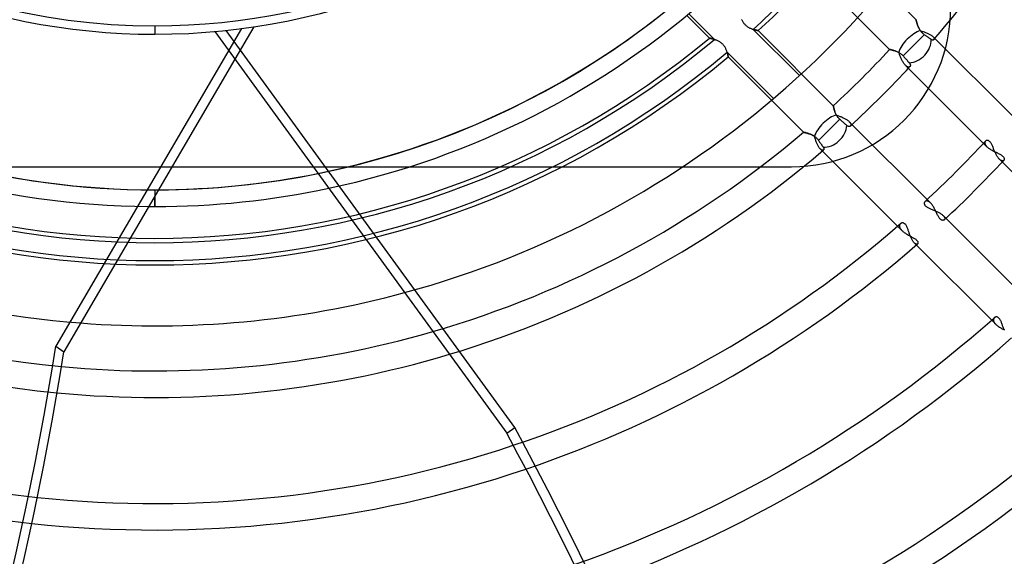
# Model space of a CAD drawing. Units: millimetres. Extents: x -215 to 215, y -215 to 215.
# Drawn here: x -8 to 51, y -71 to -39 of the extents above; entities that cross this region are included whole.
import ezdxf

# ---------------------------------------------------------------- set-up
doc = ezdxf.new("R2010")
doc.units = ezdxf.units.MM
doc.layers.add('MAIN-1', color=7, linetype='Continuous')
doc.layers.add('MAIN-2', color=7, linetype='Continuous')

msp = doc.modelspace()

# ---------------------------------------------------------------- linework, layer by layer
at = {"layer": 'MAIN-1'}
for p, q in [((0, -39.125), (0, -39.625)), ((21.506, -63.133), (4.26, -39.395)), ((3.582, -39.463), (21.031, -63.479)), ((4.789, -41.124), (-5.442, -58.612)), ((0, -49.928), (0, -49.31)), ((21.031, -63.479), (21.506, -63.133))]:
    msp.add_line(p, q, dxfattribs=at)
for radius, start, end in [(159.5, 89.99998, 270.00002), (159.5, 270.00002, 89.99998), (158.5, 89.99998, 270.00002), (158.5, 270.00002, 89.99998), (39.125, 89.99998, 270.00002), (39.125, 270.00002, 89.99998), (165, 179.99998, 0), (39.625, 270.00002, 0), (39.625, 180.00002, 270.00002), (48.928, 270.26243, 281.49006), (49.928, 270.00002, 282.01219), (49.928, 269.5864, 270.00002), (57.06, 265.54447, 285.16214), (59.755, 264.64155, 286.14236), (61.34, 264.5383, 286.67618), (67.68, 264.05226, 288.45069), (69.264, 263.91515, 288.67059)]:
    msp.add_arc((0, 0), radius, start, end, dxfattribs=at)
for centre, major_axis, start_param, end_param in [((-148.466, -63.973), (96.891, 133.358), -1.570796, -1.004743), ((-101.122, -119.239), (96.891, -133.358), 0.86064, 1.408172), ((-100.647, -118.893), (96.891, -133.358), 0.86064, 1.408172)]:
    msp.add_ellipse(centre, major_axis=major_axis, ratio=0.809017, start_param=start_param, end_param=end_param, dxfattribs=at)
at = {"layer": 'MAIN-2'}
for p, q in [((40.982, -34.258), (45.481, -38.757)), ((43.901, -40.538), (39.413, -36.051)), ((33.132, -39.857), (31.781, -38.506)), ((33.433, -39.941), (31.9, -38.408)), ((35.056, -38.737), (35.071, -38.772)), ((35.071, -38.772), (35.088, -38.807)), ((35.088, -38.807), (35.107, -38.842)), ((45.481, -38.757), (45.482, -38.758)), ((45.481, -38.758), (45.481, -38.757)), ((45.482, -38.762), (45.481, -38.758)), ((45.482, -38.758), (45.483, -38.764)), ((45.484, -38.769), (45.482, -38.762)), ((45.483, -38.764), (45.485, -38.773)), ((45.486, -38.779), (45.484, -38.769)), ((45.485, -38.773), (45.488, -38.785)), ((45.489, -38.791), (45.486, -38.779)), ((45.488, -38.785), (45.491, -38.801)), ((45.493, -38.806), (45.489, -38.791)), ((45.491, -38.801), (45.496, -38.819)), ((45.497, -38.823), (45.493, -38.806)), ((45.496, -38.819), (45.501, -38.841)), ((45.501, -38.842), (45.497, -38.823)), ((5.188, -39.284), (-5.917, -58.267)), ((5.926, -39.179), (4.789, -41.124)), ((35.107, -38.842), (35.127, -38.877)), ((35.127, -38.877), (35.148, -38.911)), ((35.148, -38.911), (35.172, -38.946)), ((35.172, -38.946), (35.197, -38.979)), ((35.197, -38.979), (35.224, -39.011)), ((35.224, -39.011), (35.252, -39.042)), ((35.252, -39.042), (35.282, -39.072)), ((35.282, -39.072), (35.313, -39.1)), ((35.313, -39.1), (35.346, -39.127)), ((35.346, -39.127), (35.379, -39.152)), ((35.379, -39.152), (35.413, -39.176)), ((35.413, -39.176), (35.448, -39.198)), ((35.448, -39.198), (35.483, -39.218)), ((35.483, -39.218), (35.519, -39.237)), ((35.519, -39.237), (35.554, -39.255)), ((35.554, -39.255), (35.59, -39.271)), ((35.59, -39.271), (35.625, -39.287)), ((35.625, -39.287), (35.66, -39.301)), ((35.66, -39.301), (35.695, -39.314)), ((35.695, -39.314), (35.729, -39.326)), ((35.729, -39.326), (35.762, -39.337)), ((35.782, -39.343), (35.756, -39.335)), ((35.756, -39.335), (38.518, -42.098)), ((35.762, -39.337), (35.795, -39.347)), ((35.807, -39.351), (35.782, -39.343)), ((35.795, -39.347), (35.826, -39.357)), ((35.832, -39.359), (35.807, -39.351)), ((35.826, -39.357), (35.856, -39.366)), ((35.856, -39.366), (35.832, -39.359)), ((35.856, -39.366), (35.884, -39.373)), ((35.879, -39.372), (35.856, -39.366)), ((35.901, -39.378), (35.879, -39.372)), ((35.884, -39.373), (35.911, -39.38)), ((35.922, -39.383), (35.901, -39.378)), ((35.911, -39.38), (35.936, -39.387)), ((35.941, -39.388), (35.922, -39.383)), ((35.936, -39.387), (35.959, -39.392)), ((35.959, -39.393), (35.941, -39.388)), ((35.959, -39.392), (35.979, -39.397)), ((35.976, -39.397), (35.959, -39.393)), ((35.991, -39.4), (35.976, -39.397)), ((35.979, -39.397), (35.998, -39.402)), ((36.005, -39.403), (35.991, -39.4)), ((35.998, -39.402), (36.014, -39.405)), ((36.017, -39.406), (36.005, -39.403)), ((36.014, -39.405), (36.027, -39.408)), ((36.027, -39.408), (36.017, -39.406)), ((36.027, -39.408), (36.038, -39.411)), ((36.036, -39.41), (36.027, -39.408)), ((36.043, -39.412), (36.036, -39.41)), ((36.038, -39.411), (36.045, -39.412)), ((45.501, -38.841), (45.507, -38.865)), ((45.507, -38.863), (45.501, -38.842)), ((45.513, -38.887), (45.507, -38.863)), ((45.507, -38.865), (45.514, -38.892)), ((45.52, -38.912), (45.513, -38.887)), ((45.514, -38.892), (45.522, -38.921)), ((45.527, -38.938), (45.52, -38.912)), ((45.522, -38.921), (45.531, -38.951)), ((45.535, -38.966), (45.527, -38.938)), ((45.531, -38.951), (45.541, -38.984)), ((45.544, -38.996), (45.535, -38.966)), ((45.541, -38.984), (45.551, -39.019)), ((45.554, -39.026), (45.544, -38.996)), ((45.551, -39.019), (45.563, -39.055)), ((45.564, -39.058), (45.554, -39.026)), ((45.563, -39.055), (45.576, -39.092)), ((45.575, -39.09), (45.564, -39.058)), ((45.587, -39.123), (45.575, -39.09)), ((45.576, -39.092), (45.59, -39.13)), ((45.6, -39.156), (45.587, -39.123)), ((45.59, -39.13), (45.605, -39.169)), ((45.614, -39.19), (45.6, -39.156)), ((45.605, -39.169), (45.622, -39.209)), ((45.629, -39.224), (45.614, -39.19)), ((45.622, -39.209), (45.64, -39.249)), ((45.644, -39.258), (45.629, -39.224)), ((45.64, -39.249), (45.66, -39.289)), ((45.661, -39.292), (45.644, -39.258)), ((45.66, -39.289), (45.682, -39.329)), ((45.68, -39.326), (45.661, -39.292)), ((45.699, -39.36), (45.68, -39.326)), ((45.682, -39.329), (45.705, -39.37)), ((45.72, -39.393), (45.699, -39.36)), ((45.705, -39.37), (45.731, -39.409)), ((45.743, -39.427), (45.72, -39.393)), ((45.731, -39.409), (45.775, -39.424)), ((33.132, -39.857), (33.133, -39.857)), ((33.134, -39.857), (33.132, -39.857)), ((33.133, -39.857), (33.136, -39.858)), ((33.139, -39.858), (33.134, -39.857)), ((33.136, -39.858), (33.141, -39.859)), ((33.148, -39.86), (33.139, -39.858)), ((33.141, -39.859), (33.148, -39.86)), ((33.148, -39.86), (33.157, -39.862)), ((33.16, -39.863), (33.148, -39.86)), ((33.157, -39.862), (33.167, -39.865)), ((33.175, -39.867), (33.16, -39.863)), ((33.167, -39.865), (33.18, -39.868)), ((33.193, -39.871), (33.175, -39.867)), ((33.18, -39.868), (33.194, -39.871)), ((33.214, -39.876), (33.193, -39.871)), ((33.194, -39.871), (33.209, -39.875)), ((33.209, -39.875), (33.226, -39.88)), ((33.237, -39.882), (33.214, -39.876)), ((33.226, -39.88), (33.245, -39.884)), ((33.263, -39.889), (33.237, -39.882)), ((33.245, -39.884), (33.264, -39.89)), ((33.291, -39.897), (33.263, -39.889)), ((33.264, -39.89), (33.285, -39.895)), ((33.285, -39.895), (33.308, -39.902)), ((33.321, -39.905), (33.291, -39.897)), ((33.308, -39.902), (33.331, -39.908)), ((33.352, -39.915), (33.321, -39.905)), ((33.331, -39.908), (33.355, -39.916)), ((33.386, -39.925), (33.352, -39.915)), ((33.355, -39.916), (33.38, -39.923)), ((33.38, -39.923), (33.406, -39.932)), ((33.42, -39.936), (33.386, -39.925)), ((33.406, -39.932), (33.433, -39.941)), ((33.456, -39.948), (33.42, -39.936)), ((33.492, -39.962), (33.456, -39.948)), ((33.529, -39.976), (33.492, -39.962)), ((33.567, -39.991), (33.529, -39.976)), ((33.604, -40.008), (33.567, -39.991)), ((36.047, -39.413), (36.043, -39.412)), ((36.045, -39.412), (36.05, -39.413)), ((36.05, -39.413), (36.047, -39.413)), ((36.05, -39.413), (36.051, -39.413)), ((36.051, -39.413), (36.05, -39.413)), ((36.051, -39.413), (40.538, -43.901)), ((45.972, -39.654), (45.335, -40.291)), ((45.767, -39.459), (45.743, -39.427)), ((45.792, -39.491), (45.767, -39.459)), ((45.775, -39.424), (45.82, -39.439)), ((45.819, -39.522), (45.792, -39.491)), ((45.847, -39.551), (45.819, -39.522)), ((45.82, -39.439), (45.866, -39.454)), ((45.877, -39.579), (45.847, -39.551)), ((45.866, -39.454), (45.912, -39.47)), ((45.907, -39.605), (45.877, -39.579)), ((45.939, -39.631), (45.907, -39.605)), ((45.912, -39.47), (45.959, -39.486)), ((45.972, -39.654), (45.939, -39.631)), ((45.959, -39.486), (46.006, -39.502)), ((46.006, -39.677), (45.972, -39.654)), ((46.006, -39.502), (46.052, -39.519)), ((46.038, -39.7), (46.006, -39.677)), ((46.07, -39.722), (46.038, -39.7)), ((46.052, -39.519), (46.097, -39.537)), ((46.1, -39.742), (46.07, -39.722)), ((46.097, -39.537), (46.142, -39.555)), ((46.129, -39.763), (46.1, -39.742)), ((46.159, -39.784), (46.129, -39.763)), ((46.142, -39.555), (46.185, -39.573)), ((46.189, -39.804), (46.159, -39.784)), ((46.185, -39.573), (46.227, -39.593)), ((46.218, -39.824), (46.189, -39.804)), ((46.245, -39.843), (46.218, -39.824)), ((46.227, -39.593), (46.268, -39.613)), ((46.271, -39.861), (46.245, -39.843)), ((46.268, -39.613), (46.306, -39.633)), ((46.295, -39.878), (46.271, -39.861)), ((46.317, -39.893), (46.295, -39.878)), ((46.306, -39.633), (46.343, -39.654)), ((46.339, -39.909), (46.317, -39.893)), ((46.361, -39.923), (46.339, -39.909)), ((46.343, -39.654), (46.377, -39.675)), ((46.381, -39.937), (46.361, -39.923)), ((46.377, -39.675), (46.408, -39.696)), ((46.4, -39.95), (46.381, -39.937)), ((46.419, -39.96), (46.4, -39.95)), ((46.408, -39.696), (46.437, -39.718)), ((46.437, -39.967), (46.419, -39.96)), ((46.437, -39.718), (46.463, -39.74)), ((46.455, -39.972), (46.437, -39.967)), ((46.472, -39.975), (46.455, -39.972)), ((46.463, -39.74), (46.486, -39.762)), ((46.487, -39.976), (46.472, -39.975)), ((46.486, -39.762), (46.506, -39.783)), ((46.486, -39.762), (51.356, -44.632)), ((46.502, -39.974), (46.487, -39.976)), ((46.515, -39.971), (46.502, -39.974)), ((46.506, -39.783), (46.523, -39.803)), ((46.527, -39.966), (46.515, -39.971)), ((46.523, -39.803), (46.536, -39.824)), ((46.537, -39.959), (46.527, -39.966)), ((46.536, -39.824), (46.547, -39.843)), ((46.546, -39.95), (46.537, -39.959)), ((46.553, -39.939), (46.546, -39.95)), ((46.547, -39.843), (46.555, -39.862)), ((46.559, -39.927), (46.553, -39.939)), ((46.555, -39.862), (46.56, -39.88)), ((46.562, -39.912), (46.559, -39.927)), ((46.56, -39.88), (46.562, -39.897)), ((46.562, -39.897), (46.562, -39.912)), ((33.642, -40.026), (33.604, -40.008)), ((33.68, -40.045), (33.642, -40.026)), ((33.718, -40.066), (33.68, -40.045)), ((33.755, -40.088), (33.718, -40.066)), ((33.793, -40.113), (33.755, -40.088)), ((33.829, -40.139), (33.793, -40.113)), ((33.865, -40.167), (33.829, -40.139)), ((33.899, -40.197), (33.865, -40.167)), ((33.931, -40.228), (33.899, -40.197)), ((33.962, -40.261), (33.931, -40.228)), ((33.991, -40.295), (33.962, -40.261)), ((34.019, -40.331), (33.991, -40.295)), ((34.044, -40.368), (34.019, -40.331)), ((34.068, -40.405), (34.044, -40.368)), ((34.089, -40.443), (34.068, -40.405)), ((34.108, -40.48), (34.089, -40.443)), ((34.126, -40.518), (34.108, -40.48)), ((34.142, -40.556), (34.126, -40.518)), ((34.157, -40.593), (34.142, -40.556)), ((43.903, -40.539), (43.901, -40.538)), ((43.901, -40.538), (43.902, -40.538)), ((43.902, -40.538), (43.905, -40.539)), ((43.909, -40.54), (43.903, -40.539)), ((43.905, -40.539), (43.91, -40.54)), ((43.919, -40.542), (43.909, -40.54)), ((43.91, -40.54), (43.918, -40.542)), ((43.918, -40.542), (43.928, -40.543)), ((43.932, -40.544), (43.919, -40.542)), ((43.928, -40.543), (43.94, -40.546)), ((43.95, -40.548), (43.932, -40.544)), ((43.94, -40.546), (43.953, -40.549)), ((43.971, -40.552), (43.95, -40.548)), ((43.953, -40.549), (43.969, -40.552)), ((43.969, -40.552), (43.987, -40.555)), ((43.995, -40.557), (43.971, -40.552)), ((43.987, -40.555), (44.006, -40.56)), ((44.022, -40.563), (43.995, -40.557)), ((44.006, -40.56), (44.026, -40.564)), ((44.052, -40.57), (44.022, -40.563)), ((44.026, -40.564), (44.049, -40.57)), ((44.049, -40.57), (44.072, -40.575)), ((44.084, -40.578), (44.052, -40.57)), ((44.072, -40.575), (44.097, -40.582)), ((44.118, -40.587), (44.084, -40.578)), ((44.097, -40.582), (44.123, -40.589)), ((44.155, -40.598), (44.118, -40.587)), ((45.335, -40.291), (44.707, -40.919)), ((34.17, -40.63), (34.157, -40.593)), ((34.182, -40.666), (34.17, -40.63)), ((34.193, -40.701), (34.182, -40.666)), ((34.203, -40.735), (34.193, -40.701)), ((34.193, -40.701), (34.201, -40.726)), ((36.962, -43.47), (34.193, -40.701)), ((34.201, -40.726), (34.207, -40.751)), ((34.212, -40.768), (34.203, -40.735)), ((34.207, -40.751), (34.214, -40.775)), ((34.22, -40.8), (34.212, -40.768)), ((34.214, -40.775), (34.22, -40.798)), ((34.22, -40.798), (34.225, -40.82)), ((34.227, -40.829), (34.22, -40.8)), ((34.225, -40.82), (34.23, -40.841)), ((34.233, -40.857), (34.227, -40.829)), ((34.23, -40.841), (34.234, -40.86)), ((34.238, -40.882), (34.233, -40.857)), ((34.234, -40.86), (34.238, -40.879)), ((34.238, -40.879), (34.241, -40.896)), ((34.243, -40.904), (34.238, -40.882)), ((34.241, -40.896), (34.245, -40.912)), ((34.247, -40.924), (34.243, -40.904)), ((34.245, -40.912), (34.247, -40.926)), ((34.25, -40.942), (34.247, -40.924)), ((34.247, -40.926), (34.25, -40.939)), ((34.25, -40.939), (34.252, -40.95)), ((34.253, -40.956), (34.25, -40.942)), ((34.252, -40.95), (34.254, -40.96)), ((34.255, -40.967), (34.253, -40.956)), ((34.254, -40.96), (34.255, -40.968)), ((34.256, -40.975), (34.255, -40.967)), ((34.255, -40.968), (34.256, -40.974)), ((34.256, -40.974), (34.257, -40.978)), ((34.257, -40.98), (34.256, -40.975)), ((34.257, -40.978), (34.257, -40.981)), ((34.258, -40.982), (34.257, -40.98)), ((34.257, -40.981), (34.258, -40.982)), ((38.757, -45.481), (34.258, -40.982)), ((44.123, -40.589), (44.15, -40.596)), ((44.15, -40.596), (44.178, -40.605)), ((44.193, -40.609), (44.155, -40.598)), ((44.178, -40.605), (44.207, -40.614)), ((44.233, -40.622), (44.193, -40.609)), ((44.207, -40.614), (44.236, -40.623)), ((44.274, -40.637), (44.233, -40.622)), ((44.236, -40.623), (44.266, -40.634)), ((44.266, -40.634), (44.296, -40.645)), ((44.316, -40.653), (44.274, -40.637)), ((44.296, -40.645), (44.326, -40.657)), ((44.359, -40.671), (44.316, -40.653)), ((44.326, -40.657), (44.357, -40.67)), ((44.357, -40.67), (44.388, -40.684)), ((44.402, -40.691), (44.359, -40.671)), ((44.388, -40.684), (44.419, -40.699)), ((44.445, -40.713), (44.402, -40.691)), ((44.419, -40.699), (44.45, -40.715)), ((44.463, -40.757), (44.445, -40.713)), ((44.45, -40.715), (44.48, -40.733)), ((44.482, -40.801), (44.463, -40.757)), ((44.48, -40.733), (44.511, -40.752)), ((44.5, -40.847), (44.482, -40.801)), ((44.519, -40.893), (44.5, -40.847)), ((44.511, -40.752), (44.542, -40.772)), ((44.538, -40.939), (44.519, -40.893)), ((44.557, -40.985), (44.538, -40.939)), ((44.542, -40.772), (44.571, -40.794)), ((44.577, -41.031), (44.557, -40.985)), ((44.571, -40.794), (44.601, -40.816)), ((44.597, -41.077), (44.577, -41.031)), ((44.618, -41.123), (44.597, -41.077)), ((44.601, -40.816), (44.629, -40.841)), ((44.639, -41.167), (44.618, -41.123)), ((44.629, -40.841), (44.656, -40.866)), ((44.661, -41.21), (44.639, -41.167)), ((44.656, -40.866), (44.682, -40.892)), ((44.682, -40.892), (44.707, -40.919)), ((44.707, -40.919), (44.729, -40.945)), ((44.729, -40.945), (44.752, -40.971)), ((44.752, -40.971), (44.775, -40.997)), ((44.775, -40.997), (44.797, -41.022)), ((44.797, -41.022), (44.819, -41.047)), ((44.819, -41.047), (44.84, -41.071)), ((44.84, -41.071), (44.861, -41.095)), ((44.861, -41.095), (44.881, -41.117)), ((44.881, -41.117), (44.901, -41.14)), ((44.901, -41.14), (44.921, -41.162)), ((44.921, -41.162), (44.941, -41.185)), ((44.684, -41.252), (44.661, -41.21)), ((44.707, -41.293), (44.684, -41.252)), ((44.73, -41.332), (44.707, -41.293)), ((44.755, -41.369), (44.73, -41.332)), ((44.779, -41.404), (44.755, -41.369)), ((44.804, -41.436), (44.779, -41.404)), ((44.829, -41.465), (44.804, -41.436)), ((44.854, -41.492), (44.829, -41.465)), ((44.871, -41.508), (44.854, -41.492)), ((49.71, -46.348), (44.854, -41.492)), ((44.888, -41.523), (44.871, -41.508)), ((44.905, -41.537), (44.888, -41.523)), ((44.922, -41.549), (44.905, -41.537)), ((44.938, -41.559), (44.922, -41.549)), ((44.954, -41.568), (44.938, -41.559)), ((44.941, -41.185), (44.96, -41.207)), ((44.97, -41.576), (44.954, -41.568)), ((44.96, -41.207), (44.979, -41.228)), ((44.985, -41.582), (44.97, -41.576)), ((44.979, -41.228), (44.997, -41.249)), ((45, -41.586), (44.985, -41.582)), ((44.997, -41.249), (45.015, -41.269)), ((45.014, -41.589), (45, -41.586)), ((45.028, -41.591), (45.014, -41.589)), ((45.015, -41.269), (45.031, -41.287)), ((45.041, -41.591), (45.028, -41.591)), ((45.031, -41.287), (45.046, -41.304)), ((45.054, -41.59), (45.041, -41.591)), ((45.046, -41.304), (45.061, -41.321)), ((45.066, -41.588), (45.054, -41.59)), ((45.061, -41.321), (45.076, -41.338)), ((45.077, -41.585), (45.066, -41.588)), ((45.076, -41.338), (45.091, -41.356)), ((45.087, -41.58), (45.077, -41.585)), ((45.097, -41.575), (45.087, -41.58)), ((45.091, -41.356), (45.103, -41.373)), ((45.106, -41.568), (45.097, -41.575)), ((45.103, -41.373), (45.114, -41.391)), ((45.114, -41.56), (45.106, -41.568)), ((45.114, -41.391), (45.123, -41.408)), ((45.122, -41.551), (45.114, -41.56)), ((45.128, -41.54), (45.122, -41.551)), ((45.123, -41.408), (45.13, -41.425)), ((45.134, -41.529), (45.128, -41.54)), ((45.13, -41.425), (45.136, -41.442)), ((45.138, -41.516), (45.134, -41.529)), ((45.136, -41.442), (45.139, -41.458)), ((45.14, -41.503), (45.138, -41.516)), ((45.139, -41.458), (45.141, -41.473)), ((45.141, -41.488), (45.14, -41.503)), ((45.141, -41.473), (45.141, -41.488)), ((40.538, -43.901), (40.539, -43.903)), ((40.538, -43.902), (40.538, -43.901)), ((40.539, -43.905), (40.538, -43.902)), ((40.539, -43.903), (40.54, -43.909)), ((40.54, -43.91), (40.539, -43.905)), ((40.54, -43.909), (40.542, -43.919)), ((40.541, -43.918), (40.54, -43.91)), ((40.543, -43.927), (40.541, -43.918)), ((40.542, -43.919), (40.544, -43.933)), ((40.546, -43.939), (40.543, -43.927)), ((40.544, -43.933), (40.548, -43.951)), ((40.548, -43.952), (40.546, -43.939)), ((40.548, -43.951), (40.552, -43.972)), ((40.551, -43.967), (40.548, -43.952)), ((40.555, -43.984), (40.551, -43.967)), ((40.552, -43.972), (40.558, -43.996)), ((40.559, -44.003), (40.555, -43.984)), ((40.558, -43.996), (40.564, -44.024)), ((40.564, -44.023), (40.559, -44.003)), ((40.569, -44.045), (40.564, -44.023)), ((40.564, -44.024), (40.571, -44.054)), ((40.574, -44.068), (40.569, -44.045)), ((40.571, -44.054), (40.579, -44.087)), ((40.58, -44.092), (40.574, -44.068)), ((40.579, -44.087), (40.589, -44.122)), ((40.587, -44.117), (40.58, -44.092)), ((40.594, -44.144), (40.587, -44.117)), ((40.589, -44.122), (40.599, -44.159)), ((40.602, -44.171), (40.594, -44.144)), ((40.599, -44.159), (40.611, -44.198)), ((40.611, -44.199), (40.602, -44.171)), ((40.611, -44.198), (40.624, -44.238)), ((40.621, -44.229), (40.611, -44.199)), ((40.631, -44.258), (40.621, -44.229)), ((40.624, -44.238), (40.638, -44.278)), ((40.642, -44.289), (40.631, -44.258)), ((40.638, -44.278), (40.654, -44.319)), ((40.654, -44.32), (40.642, -44.289)), ((40.654, -44.319), (40.672, -44.361)), ((40.667, -44.351), (40.654, -44.32)), ((40.681, -44.382), (40.667, -44.351)), ((40.672, -44.361), (40.691, -44.403)), ((40.697, -44.414), (40.681, -44.382)), ((40.691, -44.403), (40.713, -44.445)), ((40.713, -44.445), (40.697, -44.414)), ((40.713, -44.445), (40.755, -44.463)), ((40.731, -44.477), (40.713, -44.445)), ((40.75, -44.508), (40.731, -44.477)), ((40.77, -44.539), (40.75, -44.508)), ((40.755, -44.463), (40.798, -44.48)), ((40.792, -44.569), (40.77, -44.539)), ((40.815, -44.599), (40.792, -44.569)), ((40.798, -44.48), (40.842, -44.498)), ((40.84, -44.628), (40.815, -44.599)), ((40.865, -44.655), (40.84, -44.628)), ((40.842, -44.498), (40.887, -44.517)), ((40.892, -44.682), (40.865, -44.655)), ((40.887, -44.517), (40.933, -44.535)), ((40.919, -44.707), (40.892, -44.682)), ((40.933, -44.535), (40.979, -44.554)), ((40.979, -44.554), (41.025, -44.574)), ((41.025, -44.574), (41.071, -44.594)), ((41.071, -44.594), (41.117, -44.615)), ((41.117, -44.615), (41.162, -44.637)), ((41.162, -44.637), (41.206, -44.659)), ((41.206, -44.659), (41.249, -44.682)), ((41.249, -44.682), (41.29, -44.705)), ((41.29, -44.705), (41.33, -44.729)), ((40.919, -44.707), (40.291, -45.335)), ((40.945, -44.729), (40.919, -44.707)), ((40.971, -44.752), (40.945, -44.729)), ((40.997, -44.775), (40.971, -44.752)), ((41.022, -44.797), (40.997, -44.775)), ((41.047, -44.819), (41.022, -44.797)), ((41.071, -44.84), (41.047, -44.819)), ((41.095, -44.861), (41.071, -44.84)), ((41.117, -44.881), (41.095, -44.861)), ((41.14, -44.901), (41.117, -44.881)), ((41.162, -44.921), (41.14, -44.901)), ((41.185, -44.941), (41.162, -44.921)), ((41.207, -44.96), (41.185, -44.941)), ((41.228, -44.979), (41.207, -44.96)), ((41.249, -44.997), (41.228, -44.979)), ((41.269, -45.015), (41.249, -44.997)), ((41.287, -45.031), (41.269, -45.015)), ((41.304, -45.046), (41.287, -45.031)), ((41.321, -45.061), (41.304, -45.046)), ((41.338, -45.076), (41.321, -45.061)), ((41.33, -44.729), (41.367, -44.753)), ((41.355, -45.091), (41.338, -45.076)), ((41.373, -45.103), (41.355, -45.091)), ((41.367, -44.753), (41.403, -44.778)), ((41.39, -45.114), (41.373, -45.103)), ((41.408, -45.123), (41.39, -45.114)), ((41.403, -44.778), (41.435, -44.804)), ((41.425, -45.13), (41.408, -45.123)), ((41.441, -45.136), (41.425, -45.13)), ((41.435, -44.804), (41.465, -44.829)), ((41.457, -45.139), (41.441, -45.136)), ((41.473, -45.141), (41.457, -45.139)), ((41.465, -44.829), (41.492, -44.854)), ((41.488, -45.141), (41.473, -45.141)), ((41.502, -45.14), (41.488, -45.141)), ((41.492, -44.854), (41.508, -44.871)), ((41.492, -44.854), (46.348, -49.71)), ((41.516, -45.138), (41.502, -45.14)), ((41.508, -44.871), (41.523, -44.888)), ((41.528, -45.134), (41.516, -45.138)), ((41.523, -44.888), (41.537, -44.905)), ((41.54, -45.128), (41.528, -45.134)), ((41.537, -44.905), (41.549, -44.922)), ((41.551, -45.122), (41.54, -45.128)), ((41.549, -44.922), (41.559, -44.938)), ((41.56, -45.114), (41.551, -45.122)), ((41.559, -44.938), (41.568, -44.954)), ((41.568, -45.106), (41.56, -45.114)), ((41.568, -44.954), (41.576, -44.97)), ((41.575, -45.097), (41.568, -45.106)), ((41.58, -45.087), (41.575, -45.097)), ((41.576, -44.97), (41.582, -44.985)), ((41.585, -45.077), (41.58, -45.087)), ((41.582, -44.985), (41.586, -45)), ((41.588, -45.066), (41.585, -45.077)), ((41.586, -45), (41.589, -45.014)), ((41.59, -45.054), (41.588, -45.066)), ((41.589, -45.014), (41.591, -45.028)), ((41.591, -45.041), (41.59, -45.054)), ((41.591, -45.028), (41.591, -45.041)), ((38.758, -45.482), (38.757, -45.481)), ((38.757, -45.481), (38.758, -45.481)), ((38.758, -45.481), (38.762, -45.482)), ((38.764, -45.483), (38.758, -45.482)), ((38.762, -45.482), (38.769, -45.484)), ((38.773, -45.485), (38.764, -45.483)), ((38.769, -45.484), (38.778, -45.486)), ((38.786, -45.488), (38.773, -45.485)), ((38.778, -45.486), (38.789, -45.489)), ((38.802, -45.492), (38.786, -45.488)), ((38.789, -45.489), (38.804, -45.492)), ((38.821, -45.496), (38.802, -45.492)), ((38.804, -45.492), (38.82, -45.496)), ((38.82, -45.496), (38.839, -45.501)), ((38.843, -45.502), (38.821, -45.496)), ((38.839, -45.501), (38.859, -45.506)), ((38.868, -45.508), (38.843, -45.502)), ((38.859, -45.506), (38.881, -45.512)), ((38.895, -45.515), (38.868, -45.508)), ((38.881, -45.512), (38.906, -45.518)), ((38.925, -45.523), (38.895, -45.515)), ((38.906, -45.518), (38.931, -45.525)), ((38.957, -45.532), (38.925, -45.523)), ((38.931, -45.525), (38.958, -45.533)), ((38.99, -45.542), (38.957, -45.532)), ((38.958, -45.533), (38.987, -45.541)), ((38.987, -45.541), (39.017, -45.551)), ((39.025, -45.553), (38.99, -45.542)), ((39.017, -45.551), (39.048, -45.561)), ((39.061, -45.565), (39.025, -45.553)), ((39.048, -45.561), (39.079, -45.571)), ((39.099, -45.578), (39.061, -45.565)), ((39.079, -45.571), (39.112, -45.583)), ((39.137, -45.592), (39.099, -45.578)), ((39.112, -45.583), (39.145, -45.596)), ((39.175, -45.608), (39.137, -45.592)), ((39.145, -45.596), (39.179, -45.609)), ((39.214, -45.624), (39.175, -45.608)), ((39.179, -45.609), (39.213, -45.624)), ((39.213, -45.624), (39.248, -45.64)), ((39.253, -45.642), (39.214, -45.624)), ((39.248, -45.64), (39.283, -45.657)), ((39.292, -45.662), (39.253, -45.642)), ((39.283, -45.657), (39.317, -45.675)), ((39.332, -45.683), (39.292, -45.662)), ((39.317, -45.675), (39.352, -45.695)), ((39.371, -45.706), (39.332, -45.683)), ((39.352, -45.695), (39.387, -45.716)), ((39.409, -45.731), (39.371, -45.706)), ((39.387, -45.716), (39.421, -45.739)), ((39.424, -45.775), (39.409, -45.731)), ((39.421, -45.739), (39.454, -45.763)), ((39.439, -45.82), (39.424, -45.775)), ((39.454, -45.866), (39.439, -45.82)), ((39.454, -45.763), (39.487, -45.789)), ((39.469, -45.912), (39.454, -45.866)), ((39.487, -45.789), (39.518, -45.816)), ((39.518, -45.816), (39.548, -45.845)), ((39.548, -45.845), (39.577, -45.875)), ((39.577, -45.875), (39.604, -45.906)), ((40.291, -45.335), (39.654, -45.972)), ((39.485, -45.958), (39.469, -45.912)), ((39.502, -46.005), (39.485, -45.958)), ((39.519, -46.051), (39.502, -46.005)), ((39.536, -46.097), (39.519, -46.051)), ((39.555, -46.141), (39.536, -46.097)), ((39.573, -46.185), (39.555, -46.141)), ((39.593, -46.227), (39.573, -46.185)), ((39.612, -46.267), (39.593, -46.227)), ((39.604, -45.906), (39.63, -45.939)), ((39.633, -46.306), (39.612, -46.267)), ((39.63, -45.939), (39.654, -45.972)), ((39.654, -46.342), (39.633, -46.306)), ((39.654, -45.972), (39.677, -46.006)), ((39.675, -46.376), (39.654, -46.342)), ((39.696, -46.408), (39.675, -46.376)), ((39.677, -46.006), (39.7, -46.038)), ((39.718, -46.437), (39.696, -46.408)), ((39.7, -46.038), (39.722, -46.07)), ((39.74, -46.463), (39.718, -46.437)), ((39.722, -46.07), (39.742, -46.1)), ((39.762, -46.486), (39.74, -46.463)), ((39.742, -46.1), (39.763, -46.129)), ((39.763, -46.129), (39.784, -46.159)), ((39.784, -46.159), (39.804, -46.189)), ((39.804, -46.189), (39.824, -46.218)), ((39.824, -46.218), (39.843, -46.245)), ((39.843, -46.245), (39.861, -46.271)), ((39.861, -46.271), (39.878, -46.295)), ((39.878, -46.295), (39.893, -46.317)), ((39.893, -46.317), (39.909, -46.339)), ((39.909, -46.339), (39.923, -46.361)), ((39.923, -46.361), (39.937, -46.381)), ((39.937, -46.381), (39.95, -46.4)), ((39.95, -46.4), (39.96, -46.419)), ((39.96, -46.419), (39.967, -46.438)), ((39.967, -46.438), (39.972, -46.455)), ((39.972, -46.455), (39.975, -46.472)), ((49.592, -46.097), (49.59, -46.113)), ((49.59, -46.113), (49.591, -46.131)), ((49.591, -46.131), (49.593, -46.148)), ((49.595, -46.081), (49.592, -46.097)), ((49.593, -46.148), (49.596, -46.167)), ((49.599, -46.066), (49.595, -46.081)), ((49.596, -46.167), (49.602, -46.186)), ((49.605, -46.052), (49.599, -46.066)), ((49.602, -46.186), (49.609, -46.205)), ((49.612, -46.039), (49.605, -46.052)), ((49.609, -46.205), (49.618, -46.225)), ((49.62, -46.027), (49.612, -46.039)), ((49.618, -46.225), (49.629, -46.245)), ((49.629, -46.016), (49.62, -46.027)), ((49.643, -46.003), (49.629, -46.016)), ((49.629, -46.245), (49.641, -46.265)), ((49.641, -46.265), (49.656, -46.286)), ((49.659, -45.992), (49.643, -46.003)), ((49.656, -46.286), (49.672, -46.307)), ((49.676, -45.982), (49.659, -45.992)), ((49.672, -46.307), (49.69, -46.327)), ((49.695, -45.976), (49.676, -45.982)), ((49.69, -46.327), (49.71, -46.348)), ((49.715, -45.971), (49.695, -45.976)), ((49.71, -46.348), (49.74, -46.376)), ((49.736, -45.97), (49.715, -45.971)), ((49.758, -45.971), (49.736, -45.97)), ((49.74, -46.376), (49.774, -46.405)), ((49.781, -45.976), (49.758, -45.971)), ((49.774, -46.405), (49.81, -46.433)), ((49.805, -45.984), (49.781, -45.976)), ((49.828, -45.996), (49.805, -45.984)), ((49.81, -46.433), (49.848, -46.46)), ((49.852, -46.012), (49.828, -45.996)), ((49.848, -46.46), (49.889, -46.487)), ((49.875, -46.031), (49.852, -46.012)), ((49.898, -46.055), (49.875, -46.031)), ((49.92, -46.082), (49.898, -46.055)), ((49.942, -46.112), (49.92, -46.082)), ((49.963, -46.145), (49.942, -46.112)), ((49.983, -46.181), (49.963, -46.145)), ((50.003, -46.219), (49.983, -46.181)), ((50.022, -46.26), (50.003, -46.219)), ((50.041, -46.302), (50.022, -46.26)), ((50.06, -46.346), (50.041, -46.302)), ((50.079, -46.391), (50.06, -46.346)), ((50.098, -46.437), (50.079, -46.391)), ((50.117, -46.483), (50.098, -46.437)), ((39.783, -46.506), (39.762, -46.486)), ((44.632, -51.356), (39.762, -46.486)), ((39.803, -46.523), (39.783, -46.506)), ((39.824, -46.536), (39.803, -46.523)), ((39.843, -46.547), (39.824, -46.536)), ((39.862, -46.555), (39.843, -46.547)), ((39.88, -46.56), (39.862, -46.555)), ((39.897, -46.562), (39.88, -46.56)), ((39.912, -46.562), (39.897, -46.562)), ((39.927, -46.559), (39.912, -46.562)), ((39.939, -46.553), (39.927, -46.559)), ((39.95, -46.546), (39.939, -46.553)), ((39.959, -46.537), (39.95, -46.546)), ((39.966, -46.527), (39.959, -46.537)), ((39.971, -46.515), (39.966, -46.527)), ((39.974, -46.502), (39.971, -46.515)), ((39.976, -46.487), (39.974, -46.502)), ((39.975, -46.472), (39.976, -46.487)), ((49.889, -46.487), (49.931, -46.514)), ((49.931, -46.514), (49.976, -46.539)), ((49.976, -46.539), (50.021, -46.565)), ((50.021, -46.565), (50.068, -46.589)), ((50.068, -46.589), (50.115, -46.613)), ((50.115, -46.613), (50.162, -46.636)), ((50.136, -46.53), (50.117, -46.483)), ((50.156, -46.578), (50.136, -46.53)), ((50.176, -46.625), (50.156, -46.578)), ((50.162, -46.636), (50.21, -46.659)), ((50.197, -46.672), (50.176, -46.625)), ((50.218, -46.718), (50.197, -46.672)), ((50.21, -46.659), (50.257, -46.682)), ((50.24, -46.764), (50.218, -46.718)), ((50.262, -46.808), (50.24, -46.764)), ((50.257, -46.682), (50.304, -46.704)), ((50.285, -46.851), (50.262, -46.808)), ((50.309, -46.893), (50.285, -46.851)), ((50.304, -46.704), (50.35, -46.726)), ((50.333, -46.933), (50.309, -46.893)), ((50.358, -46.971), (50.333, -46.933)), ((50.35, -46.726), (50.396, -46.748)), ((50.383, -47.007), (50.358, -46.971)), ((50.409, -47.04), (50.383, -47.007)), ((50.396, -46.748), (50.44, -46.771)), ((50.434, -47.07), (50.409, -47.04)), ((50.44, -46.771), (50.482, -46.793)), ((50.482, -46.793), (50.522, -46.816)), ((50.522, -46.816), (50.56, -46.839)), ((50.56, -46.839), (50.595, -46.863)), ((50.595, -46.863), (50.627, -46.887)), ((50.627, -46.887), (50.655, -46.911)), ((50.655, -46.911), (50.68, -46.936)), ((50.68, -46.936), (50.702, -46.961)), ((50.702, -46.961), (50.719, -46.986)), ((50.719, -46.986), (50.733, -47.01)), ((50.733, -47.01), (50.742, -47.034)), ((50.742, -47.034), (50.749, -47.057)), ((50.749, -47.057), (50.752, -47.079)), ((-38.04, -47.55), (38.04, -47.55)), ((38.04, -47.55), (38.04, -47.55)), ((50.46, -47.098), (50.434, -47.07)), ((50.477, -47.114), (50.46, -47.098)), ((55.315, -51.953), (50.46, -47.098)), ((50.494, -47.129), (50.477, -47.114)), ((50.511, -47.143), (50.494, -47.129)), ((50.528, -47.155), (50.511, -47.143)), ((50.545, -47.166), (50.528, -47.155)), ((50.561, -47.175), (50.545, -47.166)), ((50.577, -47.182), (50.561, -47.175)), ((50.592, -47.188), (50.577, -47.182)), ((50.607, -47.193), (50.592, -47.188)), ((50.622, -47.196), (50.607, -47.193)), ((50.636, -47.198), (50.622, -47.196)), ((50.649, -47.198), (50.636, -47.198)), ((50.662, -47.197), (50.649, -47.198)), ((50.674, -47.195), (50.662, -47.197)), ((50.686, -47.192), (50.674, -47.195)), ((50.696, -47.187), (50.686, -47.192)), ((50.706, -47.181), (50.696, -47.187)), ((50.715, -47.175), (50.706, -47.181)), ((50.723, -47.167), (50.715, -47.175)), ((50.734, -47.153), (50.723, -47.167)), ((50.742, -47.137), (50.734, -47.153)), ((50.748, -47.119), (50.742, -47.137)), ((50.751, -47.1), (50.748, -47.119)), ((50.752, -47.079), (50.751, -47.1)), ((0, -48.928), (0, -49.31)), ((0, -48.928), (0, -49.928)), ((45.971, -49.718), (45.97, -49.74)), ((45.97, -49.74), (45.972, -49.762)), ((45.975, -49.697), (45.971, -49.718)), ((45.972, -49.762), (45.977, -49.785)), ((45.982, -49.678), (45.975, -49.697)), ((45.977, -49.785), (45.986, -49.808)), ((45.991, -49.66), (45.982, -49.678)), ((45.986, -49.808), (45.998, -49.832)), ((46.002, -49.644), (45.991, -49.66)), ((45.998, -49.832), (46.014, -49.855)), ((46.016, -49.629), (46.002, -49.644)), ((46.014, -49.855), (46.034, -49.878)), ((46.027, -49.62), (46.016, -49.629)), ((46.04, -49.611), (46.027, -49.62)), ((46.034, -49.878), (46.058, -49.901)), ((46.053, -49.604), (46.04, -49.611)), ((46.067, -49.599), (46.053, -49.604)), ((46.058, -49.901), (46.086, -49.923)), ((46.082, -49.594), (46.067, -49.599)), ((46.098, -49.592), (46.082, -49.594)), ((46.086, -49.923), (46.116, -49.944)), ((46.115, -49.59), (46.098, -49.592)), ((46.132, -49.591), (46.115, -49.59)), ((46.116, -49.944), (46.149, -49.965)), ((46.15, -49.593), (46.132, -49.591)), ((46.149, -49.965), (46.185, -49.985)), ((46.168, -49.596), (46.15, -49.593)), ((46.187, -49.602), (46.168, -49.596)), ((46.185, -49.985), (46.224, -50.005)), ((46.206, -49.609), (46.187, -49.602)), ((46.225, -49.618), (46.206, -49.609)), ((46.245, -49.629), (46.225, -49.618)), ((46.266, -49.642), (46.245, -49.629)), ((46.286, -49.656), (46.266, -49.642)), ((46.307, -49.673), (46.286, -49.656)), ((46.327, -49.691), (46.307, -49.673)), ((46.348, -49.71), (46.327, -49.691)), ((46.376, -49.74), (46.348, -49.71)), ((46.405, -49.773), (46.376, -49.74)), ((46.433, -49.809), (46.405, -49.773)), ((46.46, -49.848), (46.433, -49.809)), ((46.487, -49.888), (46.46, -49.848)), ((46.513, -49.93), (46.487, -49.888)), ((46.539, -49.974), (46.513, -49.93)), ((46.564, -50.019), (46.539, -49.974)), ((46.224, -50.005), (46.264, -50.024)), ((46.264, -50.024), (46.305, -50.042)), ((46.305, -50.042), (46.348, -50.061)), ((46.348, -50.061), (46.391, -50.079)), ((46.391, -50.079), (46.435, -50.097)), ((46.435, -50.097), (46.481, -50.116)), ((46.481, -50.116), (46.527, -50.135)), ((46.527, -50.135), (46.573, -50.154)), ((46.588, -50.066), (46.564, -50.019)), ((46.573, -50.154), (46.62, -50.174)), ((46.612, -50.113), (46.588, -50.066)), ((46.635, -50.16), (46.612, -50.113)), ((46.62, -50.174), (46.667, -50.195)), ((46.658, -50.208), (46.635, -50.16)), ((46.681, -50.255), (46.658, -50.208)), ((46.667, -50.195), (46.714, -50.216)), ((46.703, -50.302), (46.681, -50.255)), ((46.725, -50.348), (46.703, -50.302)), ((46.714, -50.216), (46.76, -50.238)), ((46.747, -50.393), (46.725, -50.348)), ((46.77, -50.437), (46.747, -50.393)), ((46.76, -50.238), (46.805, -50.26)), ((46.792, -50.48), (46.77, -50.437)), ((46.815, -50.52), (46.792, -50.48)), ((46.805, -50.26), (46.849, -50.284)), ((46.838, -50.558), (46.815, -50.52)), ((46.862, -50.593), (46.838, -50.558)), ((46.849, -50.284), (46.891, -50.307)), ((46.891, -50.307), (46.931, -50.332)), ((46.931, -50.332), (46.97, -50.357)), ((46.97, -50.357), (47.006, -50.382)), ((47.006, -50.382), (47.04, -50.408)), ((47.04, -50.408), (47.07, -50.434)), ((47.07, -50.434), (47.098, -50.46)), ((47.098, -50.46), (47.114, -50.477)), ((47.098, -50.46), (51.953, -55.315)), ((47.114, -50.477), (47.129, -50.494)), ((47.129, -50.494), (47.143, -50.512)), ((47.143, -50.512), (47.155, -50.528)), ((47.155, -50.528), (47.166, -50.545)), ((47.166, -50.545), (47.175, -50.561)), ((47.175, -50.561), (47.182, -50.577)), ((47.182, -50.577), (47.188, -50.592)), ((44.49, -51.065), (44.489, -51.086)), ((44.489, -51.086), (44.49, -51.108)), ((44.493, -51.045), (44.49, -51.065)), ((44.49, -51.108), (44.493, -51.13)), ((44.498, -51.026), (44.493, -51.045)), ((44.493, -51.13), (44.499, -51.154)), ((44.505, -51.008), (44.498, -51.026)), ((44.499, -51.154), (44.507, -51.178)), ((44.514, -50.992), (44.505, -51.008)), ((44.524, -50.976), (44.514, -50.992)), ((44.536, -50.962), (44.524, -50.976)), ((44.549, -50.95), (44.536, -50.962)), ((44.565, -50.937), (44.549, -50.95)), ((44.582, -50.927), (44.565, -50.937)), ((44.601, -50.918), (44.582, -50.927)), ((44.62, -50.911), (44.601, -50.918)), ((44.641, -50.907), (44.62, -50.911)), ((44.663, -50.905), (44.641, -50.907)), ((44.685, -50.905), (44.663, -50.905)), ((44.708, -50.908), (44.685, -50.905)), ((44.731, -50.914), (44.708, -50.908)), ((44.754, -50.923), (44.731, -50.914)), ((44.777, -50.935), (44.754, -50.923)), ((44.8, -50.951), (44.777, -50.935)), ((44.822, -50.97), (44.8, -50.951)), ((44.843, -50.993), (44.822, -50.97)), ((44.864, -51.018), (44.843, -50.993)), ((44.884, -51.047), (44.864, -51.018)), ((44.903, -51.078), (44.884, -51.047)), ((44.921, -51.112), (44.903, -51.078)), ((44.938, -51.148), (44.921, -51.112)), ((44.955, -51.186), (44.938, -51.148)), ((46.886, -50.625), (46.862, -50.593)), ((46.91, -50.654), (46.886, -50.625)), ((46.935, -50.679), (46.91, -50.654)), ((46.96, -50.701), (46.935, -50.679)), ((46.985, -50.718), (46.96, -50.701)), ((47.009, -50.732), (46.985, -50.718)), ((47.033, -50.742), (47.009, -50.732)), ((47.056, -50.748), (47.033, -50.742)), ((47.079, -50.752), (47.056, -50.748)), ((47.1, -50.751), (47.079, -50.752)), ((47.119, -50.748), (47.1, -50.751)), ((47.137, -50.743), (47.119, -50.748)), ((47.153, -50.734), (47.137, -50.743)), ((47.167, -50.723), (47.153, -50.734)), ((47.175, -50.715), (47.167, -50.723)), ((47.181, -50.706), (47.175, -50.715)), ((47.187, -50.696), (47.181, -50.706)), ((47.192, -50.686), (47.187, -50.696)), ((47.188, -50.592), (47.193, -50.607)), ((47.195, -50.674), (47.192, -50.686)), ((47.193, -50.607), (47.196, -50.622)), ((47.197, -50.662), (47.195, -50.674)), ((47.196, -50.622), (47.198, -50.636)), ((47.198, -50.65), (47.197, -50.662)), ((47.198, -50.636), (47.198, -50.65)), ((44.507, -51.178), (44.518, -51.202)), ((44.518, -51.202), (44.531, -51.228)), ((44.531, -51.228), (44.546, -51.253)), ((44.546, -51.253), (44.564, -51.279)), ((44.564, -51.279), (44.584, -51.304)), ((44.584, -51.304), (44.607, -51.33)), ((44.607, -51.33), (44.632, -51.356)), ((44.632, -51.356), (44.663, -51.386)), ((44.663, -51.386), (44.696, -51.415)), ((44.696, -51.415), (44.731, -51.444)), ((44.731, -51.444), (44.769, -51.472)), ((44.769, -51.472), (44.808, -51.499)), ((44.808, -51.499), (44.849, -51.527)), ((44.849, -51.527), (44.89, -51.553)), ((44.89, -51.553), (44.933, -51.579)), ((44.933, -51.579), (44.976, -51.604)), ((44.971, -51.226), (44.955, -51.186)), ((44.986, -51.266), (44.971, -51.226)), ((44.976, -51.604), (45.02, -51.629)), ((45.001, -51.308), (44.986, -51.266)), ((45.016, -51.35), (45.001, -51.308)), ((45.031, -51.394), (45.016, -51.35)), ((45.02, -51.629), (45.064, -51.654)), ((45.046, -51.438), (45.031, -51.394)), ((45.062, -51.483), (45.046, -51.438)), ((45.078, -51.528), (45.062, -51.483)), ((45.064, -51.654), (45.108, -51.678)), ((45.094, -51.574), (45.078, -51.528)), ((45.111, -51.62), (45.094, -51.574)), ((45.108, -51.678), (45.151, -51.701)), ((45.128, -51.665), (45.111, -51.62)), ((45.146, -51.71), (45.128, -51.665)), ((45.164, -51.754), (45.146, -51.71)), ((45.151, -51.701), (45.194, -51.725)), ((45.183, -51.797), (45.164, -51.754)), ((45.194, -51.725), (45.237, -51.748)), ((45.237, -51.748), (45.278, -51.771)), ((45.203, -51.839), (45.183, -51.797)), ((45.223, -51.879), (45.203, -51.839)), ((45.243, -51.918), (45.223, -51.879)), ((45.264, -51.954), (45.243, -51.918)), ((45.286, -51.988), (45.264, -51.954)), ((45.278, -51.771), (45.318, -51.794)), ((45.307, -52.019), (45.286, -51.988)), ((45.329, -52.048), (45.307, -52.019)), ((45.318, -51.794), (45.356, -51.817)), ((45.351, -52.075), (45.329, -52.048)), ((45.373, -52.098), (45.351, -52.075)), ((45.356, -51.817), (45.393, -51.84)), ((45.396, -52.119), (45.373, -52.098)), ((50.24, -56.965), (45.373, -52.098)), ((45.393, -51.84), (45.427, -51.864)), ((45.418, -52.137), (45.396, -52.119)), ((45.439, -52.151), (45.418, -52.137)), ((45.427, -51.864), (45.458, -51.887)), ((45.46, -52.162), (45.439, -52.151)), ((45.458, -51.887), (45.487, -51.91)), ((45.48, -52.171), (45.46, -52.162)), ((45.499, -52.176), (45.48, -52.171)), ((45.487, -51.91), (45.513, -51.934)), ((45.517, -52.178), (45.499, -52.176)), ((45.513, -51.934), (45.536, -51.958)), ((45.533, -52.177), (45.517, -52.178)), ((45.548, -52.174), (45.533, -52.177)), ((45.536, -51.958), (45.555, -51.981)), ((45.562, -52.168), (45.548, -52.174)), ((45.555, -51.981), (45.571, -52.004)), ((45.574, -52.16), (45.562, -52.168)), ((45.571, -52.004), (45.583, -52.026)), ((45.583, -52.149), (45.574, -52.16)), ((45.583, -52.026), (45.592, -52.048)), ((45.591, -52.136), (45.583, -52.149)), ((45.597, -52.122), (45.591, -52.136)), ((45.592, -52.048), (45.597, -52.068)), ((45.597, -52.068), (45.6, -52.088)), ((45.6, -52.106), (45.597, -52.122)), ((45.6, -52.088), (45.6, -52.106)), ((50.102, -56.683), (50.101, -56.704)), ((50.101, -56.704), (50.102, -56.725)), ((50.105, -56.664), (50.102, -56.683)), ((50.102, -56.725), (50.106, -56.746)), ((50.109, -56.646), (50.105, -56.664)), ((50.106, -56.746), (50.111, -56.769)), ((50.116, -56.628), (50.109, -56.646)), ((50.111, -56.769), (50.119, -56.792)), ((50.124, -56.612), (50.116, -56.628)), ((50.119, -56.792), (50.13, -56.816)), ((50.134, -56.597), (50.124, -56.612)), ((50.13, -56.816), (50.142, -56.84)), ((50.145, -56.583), (50.134, -56.597)), ((50.142, -56.84), (50.157, -56.865)), ((50.158, -56.57), (50.145, -56.583)), ((50.157, -56.865), (50.175, -56.89)), ((50.174, -56.558), (50.158, -56.57)), ((50.19, -56.548), (50.174, -56.558)), ((50.175, -56.89), (50.194, -56.915)), ((50.209, -56.539), (50.19, -56.548)), ((50.194, -56.915), (50.216, -56.94)), ((50.228, -56.533), (50.209, -56.539)), ((50.216, -56.94), (50.24, -56.965)), ((50.249, -56.528), (50.228, -56.533)), ((50.24, -56.965), (50.271, -56.994)), ((50.27, -56.526), (50.249, -56.528)), ((50.292, -56.527), (50.27, -56.526)), ((50.271, -56.994), (50.304, -57.023)), ((50.314, -56.53), (50.292, -56.527)), ((50.304, -57.023), (50.339, -57.051)), ((50.337, -56.536), (50.314, -56.53)), ((50.36, -56.545), (50.337, -56.536)), ((50.339, -57.051), (50.377, -57.079)), ((50.383, -56.557), (50.36, -56.545)), ((50.405, -56.573), (50.383, -56.557)), ((50.428, -56.593), (50.405, -56.573)), ((50.449, -56.615), (50.428, -56.593)), ((50.47, -56.64), (50.449, -56.615)), ((50.489, -56.669), (50.47, -56.64)), ((50.508, -56.7), (50.489, -56.669)), ((50.527, -56.734), (50.508, -56.7)), ((50.544, -56.769), (50.527, -56.734)), ((50.561, -56.807), (50.544, -56.769)), ((50.577, -56.846), (50.561, -56.807)), ((50.593, -56.886), (50.577, -56.846)), ((50.608, -56.928), (50.593, -56.886)), ((50.623, -56.97), (50.608, -56.928)), ((50.639, -57.012), (50.623, -56.97)), ((50.654, -57.056), (50.639, -57.012)), ((50.67, -57.1), (50.654, -57.056)), ((50.377, -57.079), (50.416, -57.107)), ((50.416, -57.107), (50.457, -57.134)), ((50.457, -57.134), (50.499, -57.16)), ((50.499, -57.16), (50.542, -57.186)), ((50.542, -57.186), (50.585, -57.211)), ((50.585, -57.211), (50.629, -57.236)), ((50.629, -57.236), (50.674, -57.26)), ((50.686, -57.145), (50.67, -57.1)), ((50.674, -57.26), (50.718, -57.284)), ((50.702, -57.19), (50.686, -57.145)), ((50.719, -57.235), (50.702, -57.19)), ((50.718, -57.284), (50.762, -57.307)), ((50.737, -57.28), (50.719, -57.235)), ((50.755, -57.324), (50.737, -57.28)), ((-5.917, -58.267), (-5.442, -58.612))]:
    msp.add_line(p, q, dxfattribs=at)
for centre, radius, start, end in [((0, 0), 48.928, 89.99998, 270.00002), ((0, 0), 48.928, 270.00002, 89.99998), ((0, 0), 164, 180.00002, 0), ((0, 0), 48.928, 281.49006, 342.26243), ((0, 0), 49.928, 282.01219, 341.5864), ((0, 0), 57.06, 285.16214, 337.54447), ((0, 0), 48.928, 209.49006, 270.00002), ((0, 0), 61.34, 319.36045, 336.5383), ((0, 0), 49.928, 210.0122, 269.5864), ((0, 0), 57.06, 213.16215, 265.54447), ((0, 0), 53.157, 312.27084, 317.72912), ((0, 0), 53.414, 312.44891, 317.5511), ((38.04, -38.04), 9.51, 270.00002, 0), ((0, 0), 52.087, 230.06824, 309.93174), ((0, 0), 51.83, 230.26391, 309.73613), ((0, 0), 59.755, 312.71975, 317.28027), ((0, 0), 53.414, 230.10726, 309.89272), ((0, 0), 53.157, 229.96591, 310.03413), ((0, 0), 61.34, 312.65226, 317.3477), ((0, 0), 59.755, 229.56415, 264.64155), ((0, 0), 59.755, 286.14236, 310.43583), ((0, 0), 67.68, 312.83658, 317.16344), ((0, 0), 61.34, 229.36041, 264.5383), ((0, 0), 61.34, 286.67618, 310.63957), ((0, 0), 69.264, 312.91914, 317.08088), ((0, 0), 48.928, 270.00002, 270.26243), ((0, 0), 67.68, 228.83443, 264.05226), ((0, 0), 67.68, 288.45069, 311.16555), ((0, 0), 69.264, 228.85529, 263.91515), ((0, 0), 69.264, 288.67059, 311.14475), ((0, 0), 75.605, 289.35889, 311.56175), ((0, 0), 77.189, 289.48918, 311.54507), ((0, 0), 83.529, 289.8726, 311.88375), ((0, 0), 85.115, 289.93786, 311.79746)]:
    msp.add_arc(centre, radius, start, end, dxfattribs=at)
for centre, major_axis, ratio, start_param, end_param in [((45.335, -40.291), (-0.841, -0.841), 0.445174, -2.434507, -0.676098), ((45.335, -40.291), (0.841, 0.841), 0.743084, -2.459821, -0.586709), ((40.291, -45.335), (-0.841, -0.841), 0.445174, -2.465494, -0.707086), ((40.291, -45.335), (0.841, 0.841), 0.743084, -2.554883, -0.681771), ((-148.941, -63.628), (-96.891, -133.358), 0.809017, 1.570796, 2.13685)]:
    msp.add_ellipse(centre, major_axis=major_axis, ratio=ratio, start_param=start_param, end_param=end_param, dxfattribs=at)

doc.saveas('drawing.dxf')
